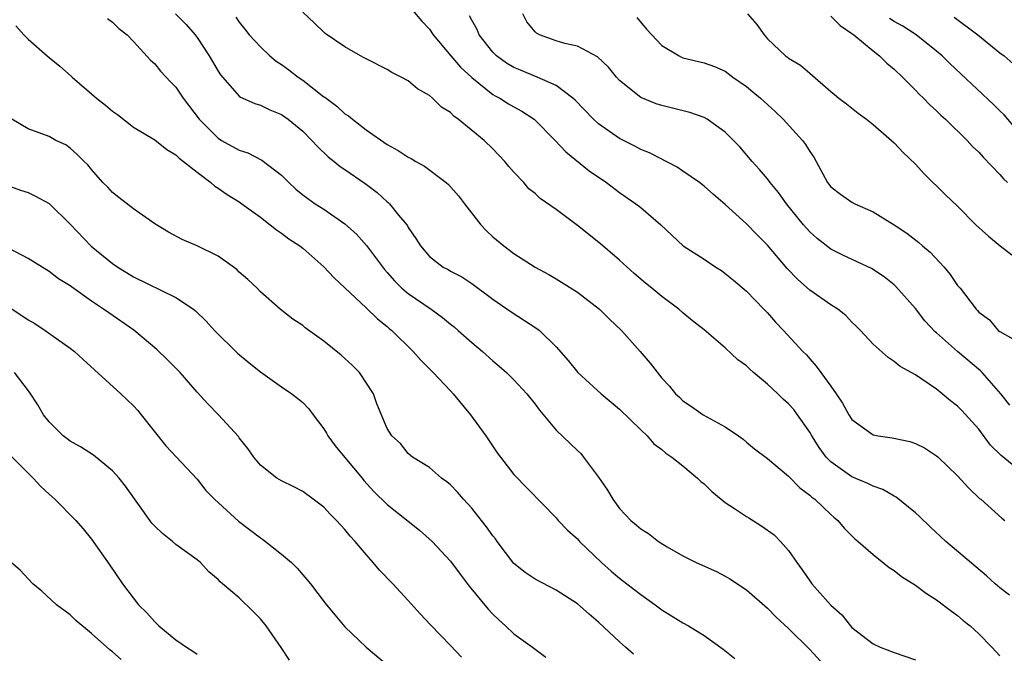
# Model space of a CAD drawing. Units: inches. Extents: x 2613000 to 2616000, y 1527000 to 1530000.
# Drawn here: x 2613648 to 2613741, y 1527824 to 1527884 of the extents above; entities that cross this region are included whole.
import ezdxf

# ---------------------------------------------------------------- set-up
doc = ezdxf.new("R2010")
doc.units = ezdxf.units.IN
doc.header["$MEASUREMENT"] = 0
doc.layers.add('LD26131527_2ft', color=9, linetype='Continuous')

msp = doc.modelspace()

# ---------------------------------------------------------------- linework, layer by layer
at = {"layer": 'LD26131527_2ft'}
for points, elevation in [([(2613662.951, 1527885), (2613663.967, 1527883.967), (2613664.814, 1527883), (2613665, 1527882.749), (2613666.163, 1527881), (2613667, 1527879.549), (2613667.216, 1527879.216), (2613669, 1527877.183), (2613669.101, 1527877.101), (2613670.478, 1527876.478), (2613671, 1527876.317), (2613671.893, 1527875.893), (2613673, 1527875.446), (2613673.62, 1527875), (2613675, 1527873.856), (2613675.872, 1527873), (2613676.405, 1527872.405), (2613677.426, 1527871.426), (2613677.976, 1527871), (2613678.534, 1527870.534), (2613679, 1527870.231), (2613680.906, 1527868.906), (2613682.048, 1527868.048), (2613683, 1527867.189), (2613683.108, 1527867.108), (2613683.217, 1527867), (2613684.081, 1527865.918), (2613684.844, 1527865), (2613684.911, 1527864.911), (2613685, 1527864.732), (2613685.707, 1527863.707), (2613686.138, 1527863), (2613687, 1527861.996), (2613688.308, 1527861), (2613688.769, 1527860.769), (2613689, 1527860.621), (2613690.055, 1527860.055), (2613691, 1527859.425), (2613693, 1527857.967), (2613694.74, 1527856.74), (2613697.178, 1527855.178), (2613697.404, 1527855), (2613699, 1527853.442), (2613700.137, 1527852.137), (2613701.049, 1527851), (2613703.27, 1527849), (2613704.198, 1527848.198), (2613705, 1527847.538), (2613707, 1527845.572), (2613707.621, 1527845), (2613708.257, 1527844.257), (2613709, 1527843.71), (2613709.38, 1527843.38), (2613709.959, 1527843), (2613711, 1527842.152), (2613712.378, 1527841), (2613712.692, 1527840.692), (2613713, 1527840.463), (2613713.723, 1527839.723), (2613714.601, 1527839), (2613715, 1527838.692), (2613715.88, 1527838.12), (2613717, 1527837.359), (2613717.232, 1527837.232), (2613718.456, 1527836.456), (2613719.619, 1527835.619), (2613720.24, 1527835), (2613721, 1527834.148), (2613721.793, 1527833), (2613722.298, 1527832.298), (2613723, 1527831.267), (2613723.207, 1527831), (2613725, 1527828.957), (2613726.038, 1527828.038), (2613726.856, 1527827), (2613727, 1527826.841), (2613729, 1527825.288), (2613729.657, 1527825), (2613731, 1527824.497), (2613733, 1527823.797)], 7756), ([(2613668.657, 1527884.657), (2613669, 1527884.182), (2613669.538, 1527883.538), (2613669.943, 1527883), (2613671, 1527881.846), (2613671.892, 1527881), (2613672.488, 1527880.488), (2613673, 1527880.185), (2613673.684, 1527879.684), (2613674.57, 1527879), (2613675, 1527878.7), (2613677, 1527877.131), (2613677.083, 1527877.083), (2613678.222, 1527876.222), (2613679, 1527875.522), (2613679.326, 1527875.326), (2613679.702, 1527875), (2613681, 1527873.993), (2613683, 1527872.609), (2613684.047, 1527872.047), (2613685, 1527871.407), (2613685.277, 1527871.277), (2613685.721, 1527871), (2613686.542, 1527870.541), (2613688.598, 1527869), (2613688.813, 1527868.813), (2613689.757, 1527867.757), (2613690.312, 1527867), (2613691.873, 1527865), (2613692.413, 1527864.414), (2613693, 1527863.871), (2613694.04, 1527863), (2613695, 1527862.269), (2613697, 1527860.997), (2613698.303, 1527860.303), (2613699, 1527859.883), (2613701, 1527858.615), (2613703.086, 1527857), (2613704.056, 1527856.056), (2613705.182, 1527855), (2613706.943, 1527853), (2613707.885, 1527851.884), (2613709, 1527850.468), (2613709.711, 1527849.711), (2613710.279, 1527849), (2613710.661, 1527848.662), (2613711, 1527848.335), (2613711.797, 1527847.797), (2613712.914, 1527847), (2613715, 1527845.864), (2613716.267, 1527845), (2613716.692, 1527844.692), (2613717, 1527844.401), (2613717.765, 1527843.765), (2613719, 1527842.848), (2613721, 1527841.198), (2613722.072, 1527840.072), (2613723, 1527839.395), (2613723.197, 1527839.196), (2613723.474, 1527839), (2613725, 1527837.541), (2613725.288, 1527837.288), (2613725.66, 1527837), (2613726.264, 1527836.264), (2613727.263, 1527835.263), (2613727.593, 1527835), (2613729, 1527833.767), (2613730.531, 1527832.531), (2613731, 1527832.24), (2613731.687, 1527831.687), (2613733, 1527830.859), (2613734.058, 1527830.058), (2613735, 1527829.476), (2613736.404, 1527828.404), (2613737, 1527827.992), (2613737.528, 1527827.527), (2613738.179, 1527827), (2613739, 1527826.247), (2613740.223, 1527825), (2613741, 1527824.167)], 7758), ([(2613741.916, 1527829.916), (2613741, 1527830.607), (2613740.542, 1527831), (2613739.738, 1527831.738), (2613735.877, 1527835), (2613734.385, 1527836.384), (2613733.379, 1527837.379), (2613733, 1527837.727), (2613731.186, 1527839.186), (2613731, 1527839.279), (2613729.92, 1527839.92), (2613729, 1527840.236), (2613728.507, 1527840.507), (2613727, 1527841.137), (2613725, 1527842.536), (2613724.547, 1527843), (2613723.888, 1527843.887), (2613723.19, 1527845), (2613723, 1527845.339), (2613721.856, 1527847), (2613721.489, 1527847.489), (2613721, 1527848.034), (2613720.49, 1527848.49), (2613719.984, 1527849), (2613719, 1527849.908), (2613717.685, 1527851), (2613717.319, 1527851.319), (2613717, 1527851.634), (2613716.204, 1527852.204), (2613715, 1527853.356), (2613713, 1527855.041), (2613711.911, 1527855.911), (2613711, 1527856.664), (2613710.619, 1527857), (2613709, 1527858.199), (2613708.052, 1527859), (2613707.461, 1527859.461), (2613706.376, 1527860.376), (2613705, 1527861.634), (2613703.183, 1527863.183), (2613701, 1527864.946), (2613699, 1527866.451), (2613697.496, 1527867.497), (2613697, 1527867.967), (2613696.421, 1527868.421), (2613695.923, 1527869), (2613695, 1527869.992), (2613694.528, 1527870.528), (2613694.152, 1527871), (2613693, 1527872.191), (2613692.17, 1527873), (2613689.73, 1527875), (2613689.297, 1527875.297), (2613689, 1527875.623), (2613688.145, 1527876.145), (2613687.293, 1527877), (2613687, 1527877.256), (2613685.875, 1527877.875), (2613685, 1527878.632), (2613684.323, 1527879), (2613683.425, 1527879.425), (2613683, 1527879.703), (2613681, 1527880.715), (2613680.829, 1527880.829), (2613680.461, 1527881), (2613679, 1527881.86), (2613677.131, 1527883.131), (2613677, 1527883.241), (2613676.113, 1527884.113), (2613675, 1527885.153)], 7760), ([(2613685.357, 1527885.357), (2613686.286, 1527884.286), (2613687, 1527883.539), (2613687.367, 1527883), (2613689.017, 1527881), (2613689.93, 1527879.93), (2613691, 1527878.956), (2613693, 1527877.357), (2613693.219, 1527877.219), (2613693.649, 1527877), (2613694.472, 1527876.472), (2613695, 1527876.16), (2613695.753, 1527875.753), (2613696.917, 1527875), (2613698.896, 1527873), (2613699.898, 1527871.898), (2613702.12, 1527870.12), (2613703.765, 1527869), (2613705, 1527868.069), (2613706.551, 1527867), (2613707, 1527866.642), (2613708.907, 1527865), (2613711.007, 1527863.006), (2613713, 1527861.742), (2613714.099, 1527861), (2613714.654, 1527860.654), (2613715, 1527860.4), (2613715.767, 1527859.767), (2613717, 1527858.701), (2613718.665, 1527857), (2613719, 1527856.646), (2613719.77, 1527855.77), (2613720.53, 1527855), (2613722.344, 1527853), (2613722.678, 1527852.678), (2613723, 1527852.294), (2613723.62, 1527851.621), (2613724.058, 1527851), (2613725, 1527849.727), (2613725.515, 1527849), (2613726.111, 1527848.111), (2613726.703, 1527847), (2613727, 1527846.543), (2613729, 1527845.098), (2613729.486, 1527845), (2613730.807, 1527844.808), (2613732.463, 1527844.462), (2613733, 1527844.281), (2613733.854, 1527843.855), (2613735, 1527843.127), (2613735.149, 1527843), (2613737, 1527841.222), (2613738.056, 1527840.056), (2613739.081, 1527839.081), (2613739.189, 1527839), (2613741.198, 1527837.198), (2613741.46, 1527837)], 7762), ([(2613743, 1527841.602), (2613741.13, 1527843.129), (2613740.122, 1527844.122), (2613739, 1527845.637), (2613737.398, 1527847.398), (2613737, 1527847.817), (2613736.332, 1527848.332), (2613735.547, 1527849), (2613735, 1527849.439), (2613733.612, 1527850.388), (2613733, 1527850.781), (2613731.565, 1527851.565), (2613731, 1527852.058), (2613730.415, 1527852.415), (2613729, 1527853.703), (2613727.811, 1527855), (2613727.407, 1527855.407), (2613727, 1527855.783), (2613726.401, 1527856.401), (2613725.657, 1527857), (2613725, 1527857.419), (2613723, 1527858.814), (2613721.842, 1527859.842), (2613720.869, 1527860.869), (2613719, 1527863.066), (2613718.034, 1527864.034), (2613717, 1527865.104), (2613715, 1527866.927), (2613713.884, 1527867.884), (2613713, 1527868.671), (2613712.56, 1527869), (2613711, 1527870.093), (2613710.443, 1527870.443), (2613707.823, 1527871.823), (2613707, 1527872.142), (2613706.451, 1527872.451), (2613705, 1527873.182), (2613703, 1527874.578), (2613702.536, 1527875), (2613700.794, 1527876.794), (2613700.567, 1527877), (2613699, 1527878.202), (2613697.212, 1527879), (2613695.633, 1527879.633), (2613695, 1527879.903), (2613694.31, 1527880.311), (2613693.352, 1527881), (2613693, 1527881.363), (2613691.702, 1527883), (2613691.511, 1527883.511), (2613691, 1527884.394), (2613690.807, 1527884.807)], 7764), ([(2613741.926, 1527847.926), (2613741.098, 1527849), (2613739.334, 1527851), (2613739.168, 1527851.168), (2613736.989, 1527852.989), (2613735, 1527854.758), (2613734.862, 1527854.862), (2613733.91, 1527855.91), (2613733, 1527857.072), (2613731.163, 1527859.163), (2613731, 1527859.308), (2613730.057, 1527860.057), (2613728.859, 1527860.859), (2613726.131, 1527862.13), (2613725, 1527862.7), (2613723.702, 1527863.702), (2613723, 1527864.33), (2613722.421, 1527865), (2613720.797, 1527867), (2613720.052, 1527868.052), (2613719.25, 1527869), (2613719, 1527869.343), (2613718.25, 1527870.25), (2613717.55, 1527871), (2613716.378, 1527872.378), (2613715.775, 1527873), (2613715, 1527873.763), (2613713.28, 1527875), (2613713, 1527875.148), (2613711.64, 1527875.639), (2613709, 1527876.294), (2613708.463, 1527876.463), (2613707, 1527877.048), (2613705, 1527878.68), (2613704.696, 1527879), (2613703.938, 1527879.938), (2613702.922, 1527880.922), (2613701, 1527881.928), (2613699.813, 1527882.187), (2613699, 1527882.442), (2613697.428, 1527883), (2613697.14, 1527883.14), (2613697, 1527883.282), (2613696.215, 1527884.215), (2613695.853, 1527885)], 7766), ([(2613706.632, 1527884.632), (2613707.543, 1527883.543), (2613709, 1527881.984), (2613710.636, 1527881), (2613710.875, 1527880.875), (2613711, 1527880.829), (2613713, 1527880.354), (2613713.989, 1527879.989), (2613715, 1527879.56), (2613715.713, 1527879), (2613717, 1527878.106), (2613717.608, 1527877.608), (2613718.324, 1527877), (2613718.673, 1527876.673), (2613719.738, 1527875.738), (2613720.5, 1527875), (2613722.306, 1527873), (2613722.598, 1527872.598), (2613723, 1527871.931), (2613723.393, 1527871.393), (2613723.622, 1527871), (2613724.683, 1527869), (2613725, 1527868.598), (2613725.906, 1527867.906), (2613727, 1527867.14), (2613727.265, 1527867), (2613729, 1527866.242), (2613731, 1527865), (2613732.193, 1527864.193), (2613733.325, 1527863.325), (2613733.678, 1527863), (2613734.395, 1527862.395), (2613735.72, 1527861), (2613736.297, 1527860.297), (2613737, 1527859.263), (2613737.234, 1527859), (2613738.748, 1527857), (2613738.881, 1527856.88), (2613739, 1527856.731), (2613740.001, 1527856.001), (2613740.845, 1527855), (2613741, 1527854.877), (2613742.21, 1527854.21)], 7768), ([(2613717.113, 1527885), (2613717.976, 1527883.976), (2613718.697, 1527883), (2613719, 1527882.622), (2613720.718, 1527881), (2613720.886, 1527880.886), (2613721, 1527880.779), (2613722.132, 1527880.131), (2613723, 1527879.356), (2613725, 1527877.629), (2613725.328, 1527877.329), (2613725.746, 1527877), (2613726.47, 1527876.47), (2613727.577, 1527875.578), (2613728.381, 1527875), (2613729, 1527874.513), (2613730.739, 1527873), (2613731, 1527872.761), (2613731.842, 1527871.842), (2613733, 1527870.739), (2613733.821, 1527869.821), (2613735.849, 1527867.85), (2613737, 1527866.757), (2613738.721, 1527865), (2613739.909, 1527863.91), (2613741.018, 1527863.018), (2613742.143, 1527862.143)], 7770), ([(2613725, 1527884.771), (2613725.87, 1527883.87), (2613727, 1527883.132), (2613727.181, 1527883), (2613729, 1527881.469), (2613729.613, 1527881), (2613730.307, 1527880.307), (2613731, 1527879.735), (2613731.769, 1527879), (2613733, 1527877.765), (2613733.37, 1527877.37), (2613733.758, 1527877), (2613734.366, 1527876.365), (2613735, 1527875.796), (2613735.4, 1527875.4), (2613735.838, 1527875), (2613737.893, 1527873), (2613738.421, 1527872.421), (2613739, 1527871.874), (2613739.412, 1527871.412), (2613741, 1527869.753), (2613741.348, 1527869.348), (2613741.72, 1527869)], 7772), ([(2613736.662, 1527884.662), (2613738.906, 1527883), (2613741, 1527881.3), (2613741.394, 1527881), (2613742.248, 1527880.248)], 7776), ([(2613647.861, 1527883.861), (2613648.598, 1527883), (2613649, 1527882.571), (2613650.798, 1527881), (2613651, 1527880.853), (2613652.024, 1527880.024), (2613653.09, 1527879.09), (2613653.169, 1527879), (2613655.473, 1527877), (2613656.325, 1527876.325), (2613657, 1527875.756), (2613657.457, 1527875.457), (2613659, 1527874.253), (2613661, 1527873.039), (2613662.13, 1527872.13), (2613663, 1527871.625), (2613663.299, 1527871.299), (2613663.724, 1527871), (2613665, 1527869.97), (2613666.301, 1527869), (2613666.671, 1527868.671), (2613667, 1527868.477), (2613667.862, 1527867.862), (2613669, 1527867.173), (2613669.254, 1527867), (2613671, 1527865.714), (2613671.937, 1527865), (2613672.52, 1527864.52), (2613673, 1527864.216), (2613673.682, 1527863.681), (2613674.723, 1527863), (2613675, 1527862.777), (2613677, 1527861.022), (2613677.976, 1527859.976), (2613679, 1527859.03), (2613681, 1527857.141), (2613682.076, 1527856.076), (2613683, 1527855.369), (2613683.189, 1527855.189), (2613683.432, 1527855), (2613685.46, 1527853), (2613686.174, 1527852.174), (2613687.353, 1527851), (2613689, 1527849.273), (2613689.256, 1527849), (2613690.884, 1527847), (2613692.327, 1527845), (2613693.397, 1527843.398), (2613695, 1527841.334), (2613699, 1527837.233), (2613699.194, 1527837), (2613700.068, 1527836.068), (2613701, 1527835.246), (2613701.211, 1527835), (2613703.297, 1527833), (2613704.195, 1527832.195), (2613705, 1527831.519), (2613705.695, 1527831), (2613707, 1527829.963), (2613708.375, 1527829), (2613709, 1527828.534), (2613711, 1527827.298), (2613711.526, 1527827), (2613713, 1527826.084), (2613714.792, 1527824.792), (2613715.91, 1527823.91)], 7752), ([(2613656.537, 1527884.537), (2613657, 1527884.195), (2613657.582, 1527883.582), (2613658.39, 1527883), (2613659, 1527882.354), (2613660.588, 1527880.588), (2613661, 1527880.253), (2613661.546, 1527879.546), (2613662.521, 1527878.521), (2613663, 1527878.044), (2613663.685, 1527877), (2613665.215, 1527875), (2613667, 1527873.191), (2613667.311, 1527873), (2613669, 1527872.055), (2613669.803, 1527871.803), (2613671.127, 1527871.127), (2613673, 1527869.689), (2613673.678, 1527869), (2613674.367, 1527868.367), (2613675, 1527867.844), (2613675.481, 1527867.481), (2613676.186, 1527867), (2613677, 1527866.472), (2613679, 1527865.104), (2613680.102, 1527864.103), (2613681.051, 1527863.051), (2613682.751, 1527860.751), (2613683, 1527860.495), (2613683.693, 1527859.693), (2613684.396, 1527859), (2613685, 1527858.476), (2613687.159, 1527857), (2613688.226, 1527856.226), (2613689, 1527855.585), (2613689.335, 1527855.335), (2613689.727, 1527855), (2613691, 1527853.848), (2613692.014, 1527853), (2613693, 1527852.105), (2613693.609, 1527851.609), (2613694.301, 1527851), (2613695, 1527850.313), (2613696.221, 1527849), (2613697, 1527848.013), (2613697.427, 1527847.427), (2613699, 1527845.555), (2613701, 1527843.607), (2613701.319, 1527843.319), (2613701.595, 1527843), (2613703, 1527841.094), (2613703.856, 1527839.856), (2613704.368, 1527839), (2613705, 1527838.118), (2613706.063, 1527837), (2613706.584, 1527836.584), (2613707, 1527836.195), (2613707.743, 1527835.743), (2613708.693, 1527835), (2613709.494, 1527834.506), (2613711, 1527833.643), (2613712.262, 1527833), (2613714.166, 1527832.166), (2613715, 1527831.725), (2613715.451, 1527831.451), (2613717, 1527830.404), (2613719, 1527828.667), (2613719.817, 1527827.817), (2613721, 1527826.755), (2613723, 1527824.766), (2613725, 1527822.576)], 7754), ([(2613743.447, 1527873), (2613741.407, 1527875.407), (2613741, 1527875.791), (2613740.403, 1527876.403), (2613737.296, 1527879.296), (2613736.272, 1527880.272), (2613735.534, 1527881), (2613735, 1527881.454), (2613733.089, 1527883), (2613731.812, 1527883.812), (2613731, 1527884.273), (2613730.553, 1527884.552)], 7774), ([(2613706.318, 1527824.318), (2613705.572, 1527825), (2613705, 1527825.498), (2613703, 1527827.365), (2613702.105, 1527828.105), (2613701, 1527829.087), (2613699, 1527830.388), (2613697, 1527831.434), (2613696.066, 1527832.066), (2613695, 1527832.916), (2613693.402, 1527835), (2613693.238, 1527835.238), (2613693, 1527835.525), (2613692.39, 1527836.39), (2613691.922, 1527837), (2613691, 1527838.145), (2613690.213, 1527839), (2613689.664, 1527839.664), (2613689, 1527840.365), (2613688.654, 1527840.654), (2613688.147, 1527841), (2613687, 1527842.002), (2613685.382, 1527843), (2613685, 1527843.348), (2613684.273, 1527844.273), (2613683.435, 1527845), (2613683, 1527845.697), (2613682.023, 1527848.023), (2613681.689, 1527849), (2613680.373, 1527851), (2613679.695, 1527851.695), (2613678.643, 1527852.643), (2613677, 1527853.969), (2613675.24, 1527855.24), (2613675, 1527855.455), (2613674.054, 1527856.054), (2613672.884, 1527857), (2613671, 1527858.664), (2613670.683, 1527859), (2613669.813, 1527859.813), (2613669, 1527860.522), (2613668.759, 1527860.759), (2613667, 1527862.033), (2613665, 1527863.021), (2613663.596, 1527863.596), (2613662.306, 1527864.306), (2613661, 1527865.084), (2613659, 1527866.517), (2613657.594, 1527867.594), (2613657, 1527868.072), (2613656.549, 1527868.549), (2613656.09, 1527869), (2613655, 1527870.231), (2613654.669, 1527870.669), (2613654.305, 1527871), (2613653.665, 1527871.665), (2613653, 1527872.27), (2613652.579, 1527872.579), (2613651.646, 1527873), (2613651, 1527873.351), (2613649, 1527874.102), (2613647.455, 1527875)], 7750), ([(2613647, 1527868.755), (2613648.279, 1527868.279), (2613649, 1527868.045), (2613649.717, 1527867.717), (2613651, 1527867.021), (2613653, 1527865.052), (2613654.99, 1527862.99), (2613657, 1527861.343), (2613657.489, 1527861), (2613659, 1527860.08), (2613663, 1527858.096), (2613664.669, 1527857), (2613664.855, 1527856.855), (2613665.868, 1527855.868), (2613666.647, 1527855), (2613668.83, 1527852.83), (2613669.926, 1527851.926), (2613671, 1527851.073), (2613673, 1527849.656), (2613673.984, 1527849), (2613674.553, 1527848.553), (2613675, 1527848.151), (2613675.575, 1527847.575), (2613675.978, 1527847), (2613677, 1527845.658), (2613677.248, 1527845.248), (2613677.366, 1527845), (2613678.066, 1527844.066), (2613679, 1527842.964), (2613680.626, 1527841), (2613680.785, 1527840.785), (2613681.74, 1527839.74), (2613683, 1527838.489), (2613686.063, 1527836.063), (2613687.269, 1527835), (2613689, 1527833.146), (2613689.908, 1527831.908), (2613690.776, 1527830.776), (2613692.573, 1527828.573), (2613693, 1527828.114), (2613693.565, 1527827.565), (2613694.209, 1527827), (2613695, 1527826.258), (2613696.743, 1527825), (2613697, 1527824.787), (2613698.029, 1527824.029)], 7748), ([(2613690.032, 1527824.032), (2613689, 1527825.141), (2613687.104, 1527827.104), (2613686.137, 1527828.137), (2613685, 1527829.422), (2613683.535, 1527831), (2613682.28, 1527832.28), (2613681.671, 1527833), (2613681, 1527833.759), (2613679.962, 1527835), (2613679.499, 1527835.5), (2613679, 1527836.136), (2613678.189, 1527837), (2613677.588, 1527837.588), (2613677, 1527838.249), (2613676.005, 1527839), (2613675, 1527839.718), (2613674.169, 1527840.169), (2613673, 1527840.736), (2613672.554, 1527841), (2613671, 1527842.236), (2613670.381, 1527843), (2613669.808, 1527843.808), (2613669, 1527844.831), (2613668.934, 1527844.934), (2613667.031, 1527847), (2613666.032, 1527848.032), (2613665, 1527849.142), (2613663.399, 1527851), (2613662.213, 1527852.213), (2613661.188, 1527853.188), (2613659.024, 1527855.024), (2613656.644, 1527856.644), (2613656.151, 1527857), (2613655, 1527857.77), (2613653.112, 1527859.112), (2613653, 1527859.212), (2613651.882, 1527859.882), (2613651, 1527860.587), (2613649, 1527861.811), (2613647.265, 1527862.734)], 7746), ([(2613647, 1527857.363), (2613649, 1527855.996), (2613649.649, 1527855.649), (2613650.637, 1527855), (2613653, 1527853.316), (2613653.412, 1527853), (2613654.223, 1527852.223), (2613657.774, 1527849), (2613659, 1527847.839), (2613659.397, 1527847.397), (2613659.726, 1527847), (2613662.046, 1527844.046), (2613665, 1527840.893), (2613665.84, 1527839.84), (2613666.65, 1527839), (2613668.925, 1527836.924), (2613671, 1527835.329), (2613671.206, 1527835.206), (2613671.485, 1527835), (2613673, 1527833.798), (2613673.93, 1527833), (2613674.477, 1527832.477), (2613675, 1527831.853), (2613675.405, 1527831.405), (2613675.733, 1527831), (2613677.144, 1527829.144), (2613678.042, 1527828.042), (2613679, 1527826.912), (2613681.018, 1527825), (2613683, 1527823.3)], 7744), ([(2613673.768, 1527823.768), (2613672.961, 1527824.962), (2613671.54, 1527827), (2613671, 1527827.683), (2613670.343, 1527828.343), (2613669, 1527829.649), (2613667.426, 1527831), (2613667.186, 1527831.186), (2613667, 1527831.392), (2613666.112, 1527832.112), (2613665.342, 1527833), (2613665, 1527833.275), (2613663, 1527834.721), (2613662.681, 1527835), (2613661.744, 1527835.744), (2613661, 1527836.442), (2613660.73, 1527836.73), (2613658.237, 1527840.237), (2613657.617, 1527841), (2613657, 1527841.7), (2613655.187, 1527843.187), (2613653.968, 1527843.968), (2613653, 1527844.488), (2613652.71, 1527844.71), (2613652.335, 1527845), (2613651, 1527846.321), (2613650.454, 1527847), (2613649.936, 1527847.936), (2613649.148, 1527849.148), (2613647.73, 1527851)], 7742), ([(2613647.251, 1527843.251), (2613649, 1527841.475), (2613649.498, 1527841), (2613650.201, 1527840.201), (2613651, 1527839.47), (2613651.546, 1527839), (2613653.521, 1527837), (2613654.21, 1527836.21), (2613655, 1527835.224), (2613656.749, 1527832.749), (2613657.954, 1527831), (2613659.46, 1527829), (2613660.234, 1527828.234), (2613661, 1527827.391), (2613661.204, 1527827.204), (2613661.381, 1527827), (2613663, 1527825.689), (2613664.002, 1527825), (2613664.605, 1527824.606), (2613665, 1527824.31)], 7740), ([(2613657.809, 1527823.809), (2613657, 1527824.546), (2613656.738, 1527824.738), (2613655, 1527826.289), (2613653.527, 1527827.527), (2613653, 1527828.045), (2613651.707, 1527829), (2613650.299, 1527830.299), (2613649.466, 1527831), (2613649, 1527831.459), (2613648.269, 1527832.269), (2613647.415, 1527833)], 7738)]:
    msp.add_lwpolyline(points, dxfattribs=dict(at, elevation=elevation))

doc.saveas('drawing.dxf')
